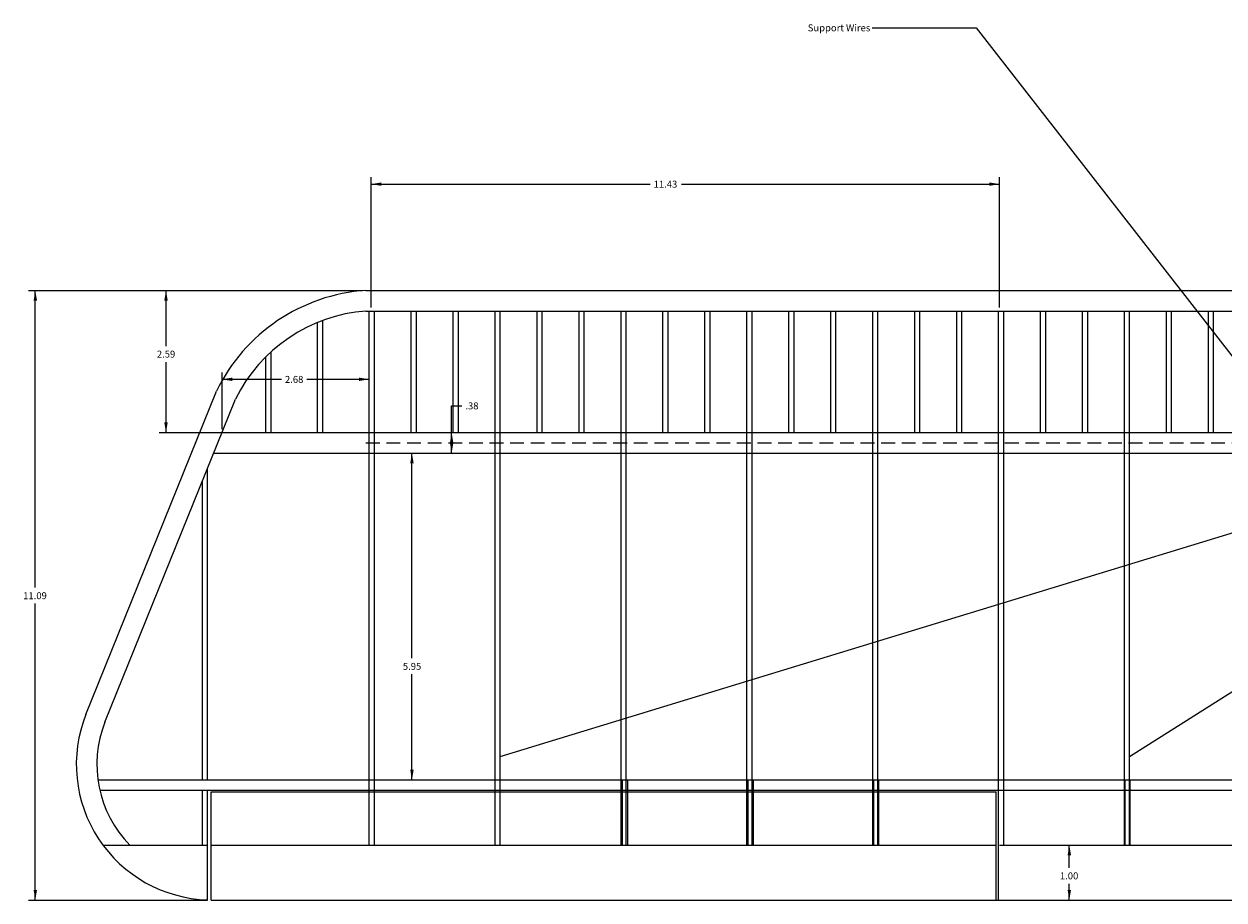
# Model space of a CAD drawing. Extents: x -32.7 to 31.2, y -78.4 to 11.2.
# Drawn here: x -31.8 to -10, y -11.1 to 4.8 of the extents above; entities that cross this region are included whole.
import ezdxf

# ---------------------------------------------------------------- set-up
doc = ezdxf.new("R2010")
doc.units = 0
doc.linetypes.add('HIDDEN', pattern=[0.375, 0.25, -0.125])
doc.layers.add('default', color=7, linetype='CONTINUOUS')

msp = doc.modelspace()

# ---------------------------------------------------------------- linework, layer by layer
at = {"layer": 'default'}
for p, q in [((-16.3733, 4.7296), (-14.4839, 4.7296)), ((-14.4839, 4.7296), (-7.8773, -3.7545)), ((-25.4898, -0.3637), (-25.4898, 2.0094)), ((-14.058, -0.3636), (-14.058, 2.0094)), ((-25.4898, 1.8844), (-20.4124, 1.8844)), ((-19.8454, 1.8844), (-14.058, 1.8844)), ((-31.7241, -0.0511), (-25.6463, -0.0511)), ((-31.5991, -5.4585), (-31.5991, -0.0511)), ((-29.3465, -0.0511), (-25.6463, -0.0511)), ((-29.2215, -1.0619), (-29.2215, -0.0511)), ((-25.5838, -0.0511), (23.5314, -0.0511)), ((-25.5837, -0.4261), (23.5315, -0.4261)), ((-29.2215, -2.6361), (-29.2215, -1.3537)), ((-28.2027, -2.5736), (-28.2027, -1.5427)), ((-28.2027, -1.6677), (-27.1201, -1.6677)), ((-26.6623, -1.6677), (-25.5231, -1.6677)), ((-30.6797, -7.7657), (-28.3041, -1.8859)), ((-30.332, -7.9061), (-27.9564, -2.0263)), ((-24.0251, -3.0111), (-24.0251, -2.1501)), ((-24.0251, -2.1501), (-23.8376, -2.1501)), ((-29.3465, -2.6361), (-25.6462, -2.6361)), ((-28.2027, -2.6361), (-25.5837, -2.6361)), ((-25.5837, -2.6361), (23.5315, -2.6361)), ((-28.3542, -3.0111), (-25.5836, -3.0111)), ((-25.5836, -3.0111), (23.5316, -3.0111)), ((-24.7471, -6.7444), (-24.7471, -3.0111)), ((-28.4638, -8.9561), (-28.4638, -3.2821)), ((-28.5576, -8.9561), (-28.5576, -3.5143)), ((-31.5991, -11.1436), (-31.5991, -5.7503)), ((-24.7471, -8.9561), (-24.7471, -7.0362)), ((-30.461, -8.9561), (-28.4013, -8.9561)), ((-30.4271, -9.1436), (-28.4013, -9.1436)), ((-28.5576, -10.1436), (-28.5576, -9.1436)), ((-28.4638, -11.1436), (-28.4638, -9.1436)), ((-28.4638, -10.1436), (-28.4638, -9.1436)), ((-28.4013, -8.9561), (-14.1205, -8.9561)), ((-28.4013, -9.1436), (-14.1205, -9.1436)), ((-20.916, -10.1436), (-20.916, -8.9561)), ((-20.8222, -10.1436), (-20.8222, -8.9561)), ((-18.63, -10.1436), (-18.63, -8.9561)), ((-18.5362, -10.1436), (-18.5362, -8.9561)), ((-16.344, -10.1436), (-16.344, -8.9561)), ((-16.2502, -10.1436), (-16.2502, -8.9561)), ((-14.1205, -8.9561), (12.068, -8.9561)), ((-14.1205, -9.1436), (12.0681, -9.1436)), ((-11.772, -10.1436), (-11.772, -8.9561)), ((-11.6782, -10.1436), (-11.6782, -8.9561)), ((-28.4013, -11.1436), (-28.4012, -9.1749)), ((-28.4012, -9.1749), (-14.1204, -9.1749)), ((-14.1205, -11.1436), (-14.1204, -9.1749)), ((-30.3687, -10.1436), (-28.4638, -10.1436)), ((-28.4013, -11.1436), (-28.4013, -10.1436)), ((-28.4013, -10.1436), (-14.1204, -10.1436)), ((-14.058, -10.1436), (12.0056, -10.1436)), ((-12.7877, -10.5572), (-12.7877, -10.1436)), ((-12.7877, -11.1436), (-12.7877, -10.849)), ((-31.7241, -11.1436), (-28.4638, -11.1436)), ((-28.4013, -11.1436), (26.3489, -11.1436))]:
    msp.add_line(p, q, dxfattribs=at)
at = {"layer": 'default', "color": 5}
for p, q in [((-25.5231, -2.6361), (-25.5231, -0.4261)), ((-25.5231, -2.6361), (-25.5231, -0.4261)), ((-25.4293, -2.6361), (-25.4293, -0.4261)), ((-24.7598, -2.6361), (-24.7598, -0.4261)), ((-24.666, -2.6361), (-24.666, -0.4261)), ((-23.9965, -2.6361), (-23.9965, -0.4261)), ((-23.9027, -2.6361), (-23.9027, -0.4261)), ((-23.2332, -2.6361), (-23.2332, -0.4261)), ((-23.1394, -2.6361), (-23.1394, -0.4261)), ((-22.4699, -2.6361), (-22.4699, -0.4261)), ((-22.3761, -2.6361), (-22.3761, -0.4261)), ((-21.7066, -2.6361), (-21.7066, -0.4261)), ((-21.6128, -2.6361), (-21.6128, -0.4261)), ((-20.9433, -2.6361), (-20.9433, -0.4261)), ((-20.8495, -2.6361), (-20.8495, -0.4261)), ((-20.18, -2.6361), (-20.18, -0.4261)), ((-20.0862, -2.6361), (-20.0862, -0.4261)), ((-19.4167, -2.6361), (-19.4167, -0.4261)), ((-19.3229, -2.6361), (-19.3229, -0.4261)), ((-18.6534, -2.6361), (-18.6534, -0.4261)), ((-18.5596, -2.6361), (-18.5596, -0.4261)), ((-17.8901, -2.6361), (-17.8901, -0.4261)), ((-17.7963, -2.6361), (-17.7963, -0.4261)), ((-17.1268, -2.6361), (-17.1268, -0.4261)), ((-17.033, -2.6361), (-17.033, -0.4261)), ((-16.3635, -2.6361), (-16.3635, -0.4261)), ((-16.2697, -2.6361), (-16.2697, -0.4261)), ((-15.6002, -2.6361), (-15.6002, -0.4261)), ((-15.5064, -2.6361), (-15.5064, -0.4261)), ((-14.8369, -2.6361), (-14.8369, -0.4261)), ((-14.7431, -2.6361), (-14.7431, -0.4261)), ((-14.0736, -2.6361), (-14.0736, -0.4261)), ((-13.9798, -2.6361), (-13.9798, -0.4261)), ((-13.3103, -2.6361), (-13.3103, -0.4261)), ((-13.2165, -2.6361), (-13.2165, -0.4261)), ((-12.547, -2.6361), (-12.547, -0.4261)), ((-12.4532, -2.6361), (-12.4532, -0.4261)), ((-11.7837, -2.6361), (-11.7837, -0.4261)), ((-11.6899, -2.6361), (-11.6899, -0.4261)), ((-11.0204, -2.6361), (-11.0204, -0.4261)), ((-10.9266, -2.6361), (-10.9266, -0.4261)), ((-10.2571, -2.6361), (-10.2571, -0.4261)), ((-10.1633, -2.6361), (-10.1633, -0.4261)), ((-26.4633, -2.6361), (-26.4632, -0.6333)), ((-26.3695, -2.6361), (-26.3694, -0.5968)), ((-26.3695, -2.6361), (-26.3694, -0.5968)), ((-27.4035, -2.6361), (-27.4034, -1.2571)), ((-27.3097, -2.6361), (-27.3096, -1.1679)), ((-25.5231, -10.1436), (-25.5231, -2.6361)), ((-25.4293, -10.1436), (-25.4293, -2.6361)), ((-23.2332, -10.1436), (-23.2332, -2.6361)), ((-23.1394, -10.1436), (-23.1394, -2.6361)), ((-20.9433, -10.1436), (-20.9433, -2.6361)), ((-20.8495, -10.1436), (-20.8495, -2.6361)), ((-18.6534, -10.1436), (-18.6534, -2.6361)), ((-18.5596, -10.1436), (-18.5596, -2.6361)), ((-16.3635, -10.1436), (-16.3635, -2.6361)), ((-16.2697, -10.1436), (-16.2697, -2.6361)), ((-14.0736, -10.1436), (-14.0736, -2.6361)), ((-13.9798, -10.1436), (-13.9798, -2.6361)), ((-11.7837, -10.1436), (-11.7837, -2.6361)), ((-11.6899, -10.1436), (-11.6899, -2.6361)), ((-14.0736, -11.1436), (-14.0736, -9.1436))]:
    msp.add_line(p, q, dxfattribs=at)
at = {"layer": 'default', "color": 1}
for p, q in [((-23.1394, -8.5349), (-1.026, -1.771)), ((-11.6899, -8.5349), (-1.0261, -1.771))]:
    msp.add_line(p, q, dxfattribs=at)
at = {"layer": 'default', "linetype": 'HIDDEN'}
msp.add_line((-25.5837, -2.8236), (23.5315, -2.8236), dxfattribs=at)
at = {"layer": 'default'}
for centre, radius, start, end in [((-25.3733, -3.2971), 3.2529, 93.7104, 154.2889), ((-25.3703, -3.3015), 2.8833, 94.2426, 153.7531), ((-28.3842, -8.6747), 2.469, 158.3998, 268.1548), ((-28.3878, -8.6782), 2.0918, 158.342, 224.4712)]:
    msp.add_arc(centre, radius, start, end, dxfattribs=at)
for points in [[(-25.3048, 1.9149), (-25.3048, 1.8538), (-25.4898, 1.8844)], [(-14.2429, 1.8538), (-14.2429, 1.9149), (-14.058, 1.8844)], [(-31.5679, -0.236), (-31.6302, -0.236), (-31.5991, -0.0511)], [(-29.1903, -0.236), (-29.2526, -0.236), (-29.2215, -0.0511)], [(-28.0177, -1.6371), (-28.0177, -1.6982), (-28.2027, -1.6677)], [(-25.708, -1.6982), (-25.708, -1.6371), (-25.5231, -1.6677)], [(-29.2526, -2.4511), (-29.1903, -2.4511), (-29.2215, -2.6361)], [(-23.9939, -2.821), (-24.0562, -2.821), (-24.0251, -2.6361)], [(-24.0562, -2.8261), (-23.9939, -2.8261), (-24.0251, -3.0111)], [(-24.7159, -3.196), (-24.7782, -3.196), (-24.7471, -3.0111)], [(-24.7782, -8.7711), (-24.7159, -8.7711), (-24.7471, -8.9561)], [(-12.7565, -10.3285), (-12.8188, -10.3285), (-12.7877, -10.1436)], [(-31.6302, -10.9586), (-31.5679, -10.9586), (-31.5991, -11.1436)], [(-12.8188, -10.9586), (-12.7565, -10.9586), (-12.7877, -11.1436)]]:
    msp.add_solid(points, dxfattribs=at)

# ---------------------------------------------------------------- texts
for s, p in [('Support Wires', (-17.5461, 4.6652)), ('11.43', (-20.3498, 1.82)), ('2.59', (-29.3878, -1.2722)), ('2.68', (-27.0575, -1.7321)), ('.38', (-23.7751, -2.2145)), ('11.09', (-31.8201, -5.6688)), ('5.95', (-24.9126, -6.9547)), ('1.00', (-12.9589, -10.7675))]:
    msp.add_text(s, height=0.1263, dxfattribs=at).set_placement(p)

doc.saveas('drawing.dxf')
